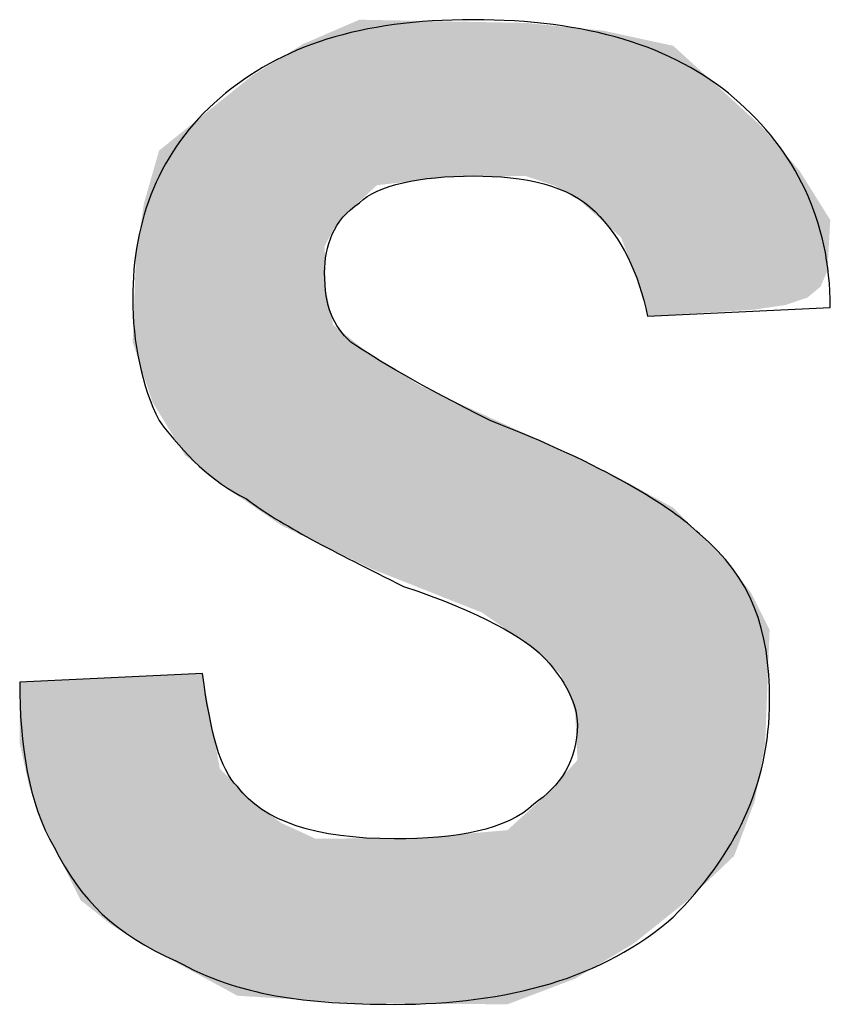
# Model space of a CAD drawing. Units: centimetres. Extents: x 2523 to 3295, y 1133 to 2920.
# Drawn here: x 2858 to 2860, y 1652 to 1655 of the extents above; entities that cross this region are included whole.
import ezdxf

# ---------------------------------------------------------------- set-up
doc = ezdxf.new("R2010")
doc.units = ezdxf.units.CM
doc.layers.add('ML-322 Yangın Söndürme Paneli', color=7, linetype='Continuous')
doc.layers.add('ML-3313 SÖNDÜRME DURUM GÖSTERGE ÜNİTESİ', color=7, linetype='Continuous')

# ---------------------------------------------------------------- blocks, each defined once
blk = doc.blocks.new('BE30118')
at = {"layer": 'ML-322 Yangın Söndürme Paneli', "color": 7, "lineweight": -2}
blk.add_open_spline([(148.4821, 269.8607), (148.4821, 269.8607), (149.0537, 269.8875), (149.0537, 269.8875), (149.0806, 269.6984), (149.1081, 269.5902), (149.1632, 269.5337), (149.2449, 269.4256), (149.4082, 269.3704), (149.6542, 269.3704), (149.8457, 269.3704), (150.008, 269.3977), (150.0903, 269.4793), (150.172, 269.5337), (150.2267, 269.6168), (150.2267, 269.7263), (150.2267, 269.8045), (150.172, 269.8875), (150.1175, 269.9423), (150.0638, 269.9971), (149.9274, 270.0787), (149.6824, 270.1604), (149.463, 270.27), (149.2997, 270.3516), (149.1911, 270.4343), (149.0806, 270.4891), (148.9992, 270.5707), (148.9183, 270.6789), (148.8635, 270.7878), (148.8356, 270.9242), (148.8356, 271.0606), (148.8356, 271.3066), (148.9183, 271.524), (149.1081, 271.688), (149.2997, 271.8516), (149.545, 271.9332), (149.9005, 271.9332), (150.255, 271.9332), (150.5265, 271.8516), (150.717, 271.688), (150.9082, 271.524), (151.0177, 271.3066), (151.0177, 271.033), (151.0177, 271.033), (150.4462, 271.0058), (150.4462, 271.0058), (150.4183, 271.1423), (150.3635, 271.2518), (150.2819, 271.3328), (150.1992, 271.4154), (150.0638, 271.4444), (149.9005, 271.4444), (149.7358, 271.4444), (149.5994, 271.4154), (149.545, 271.3603), (149.463, 271.3066), (149.4361, 271.2242), (149.4361, 271.1423), (149.4361, 271.033), (149.463, 270.9779), (149.5177, 270.9242), (149.5994, 270.8697), (149.7358, 270.7878), (149.9539, 270.6789), (150.3084, 270.5425), (150.5265, 270.4064), (150.6081, 270.3244), (150.7728, 270.1883), (150.8279, 270.024), (150.8279, 269.8045), (150.8279, 269.5337), (150.717, 269.317), (150.5265, 269.1258), (150.3084, 268.9336), (150.008, 268.8526), (149.6542, 268.8526), (149.3813, 268.8526), (149.1632, 268.8795), (148.9731, 268.988), (148.7819, 269.0707), (148.672, 269.1792), (148.5903, 269.3439), (148.509, 269.4793), (148.4821, 269.6695), (148.4821, 269.8607), (148.4821, 269.8607), (148.4821, 269.8607), (148.4821, 269.8607)], degree=3, knots=[0, 0, 0, 0, 1, 1, 1, 2, 2, 2, 3, 3, 3, 4, 4, 4, 5, 5, 5, 6, 6, 6, 7, 7, 7, 8, 8, 8, 9, 9, 9, 10, 10, 10, 11, 11, 11, 12, 12, 12, 13, 13, 13, 14, 14, 14, 15, 15, 15, 16, 16, 16, 17, 17, 17, 18, 18, 18, 19, 19, 19, 20, 20, 20, 21, 21, 21, 22, 22, 22, 23, 23, 23, 24, 24, 24, 25, 25, 25, 26, 26, 26, 27, 27, 27, 28, 28, 28, 29, 29, 29, 29], dxfattribs=at)
for points in [[(149.5347, 271.3554), (149.5177, 271.9215), (149.5347, 271.9288)], [(149.545, 271.3649), (149.5347, 271.9288), (149.545, 271.9332)], [(149.463, 271.2766), (149.4394, 271.8877), (149.463, 271.8979)], [(149.4653, 271.2811), (149.463, 271.8979), (149.4653, 271.8989)], [(149.5074, 271.3301), (149.4653, 271.8989), (149.5074, 271.9171)], [(149.5177, 271.3396), (149.5074, 271.9171), (149.5177, 271.9215)], [(150.0638, 271.4444), (150.0638, 271.9231), (150.0672, 271.4432)], [(150.0672, 271.4432), (150.0672, 271.923), (150.0804, 271.4388)], [(150.0804, 271.4388), (150.0804, 271.9217), (150.0901, 271.4356)], [(150.0901, 271.4356), (150.0901, 271.9207), (150.0903, 271.4355)], [(150.0903, 271.4355), (150.0903, 271.9207), (150.1005, 271.4321)], [(150.1005, 271.4321), (150.1005, 271.9197), (150.1277, 271.423)], [(150.1277, 271.423), (150.1277, 271.917), (150.1311, 271.4219)], [(150.1311, 271.4219), (150.1311, 271.9166), (150.1563, 271.4135)], [(150.1563, 271.4135), (150.1563, 271.9141), (150.172, 271.4042)], [(150.172, 271.4042), (150.172, 271.9125), (150.2036, 271.3854)], [(150.2036, 271.3854), (150.2036, 271.9093), (150.2187, 271.3765)], [(150.2187, 271.3765), (150.2187, 271.9078), (150.2199, 271.3758)], [(150.2199, 271.3758), (150.2199, 271.9077), (150.2267, 271.3718)], [(150.2267, 271.3718), (150.2267, 271.907), (150.2338, 271.3676)], [(150.2338, 271.3676), (150.2338, 271.9063), (150.2676, 271.3374)], [(150.2676, 271.3374), (150.2676, 271.9029), (150.2819, 271.3247)], [(150.2819, 271.3247), (150.2819, 271.9015), (150.3057, 271.3034)], [(150.3057, 271.3034), (150.3057, 271.8991), (150.3086, 271.3009)], [(150.3086, 271.3009), (150.3086, 271.8988), (150.3366, 271.2758)], [(149.4082, 270.2993), (149.3702, 271.8579), (149.4082, 271.8743)], [(149.4361, 270.2859), (149.4082, 271.8743), (149.4361, 271.8863)], [(149.4082, 270.2993), (149.4082, 271.8743), (149.4361, 270.2859)], [(149.4394, 271.2308), (149.4361, 271.8863), (149.4394, 271.8877)], [(150.3366, 271.2758), (150.3366, 271.8927), (150.3416, 271.2714)], [(150.3416, 271.2714), (150.3416, 271.8916), (150.3635, 271.2518)], [(150.3635, 271.2518), (150.3635, 271.8869), (150.3867, 271.1903)], [(150.3867, 271.1903), (150.3867, 271.8819), (150.39, 271.1815)], [(150.39, 271.1815), (150.39, 271.8812), (150.4037, 271.1453)], [(150.4037, 271.1453), (150.4037, 271.8782), (150.4254, 271.0877)], [(150.4254, 271.0877), (150.4254, 271.8735), (150.4462, 271.0058)], [(149.3702, 270.3176), (149.3002, 271.8146), (149.3702, 271.8579)], [(149.3702, 270.3176), (149.3702, 271.8579), (149.4082, 270.2993)], [(149.2997, 270.3516), (149.2728, 271.7977), (149.2997, 271.8143)], [(149.3002, 270.3514), (149.2997, 271.8143), (149.3002, 271.8146)], [(149.2997, 270.3516), (149.2997, 271.8143), (149.3002, 270.3514)], [(149.3002, 270.3514), (149.3002, 271.8146), (149.3702, 270.3176)], [(149.2728, 270.37), (149.2176, 271.7637), (149.2728, 271.7977)], [(149.2728, 270.37), (149.2728, 271.7977), (149.2997, 270.3516)], [(149.2108, 270.4125), (149.1632, 271.7212), (149.2108, 271.7595)], [(149.2176, 270.4079), (149.2108, 271.7595), (149.2176, 271.7637)], [(149.2108, 270.4125), (149.2108, 271.7595), (149.2176, 270.4079)], [(149.2176, 270.4079), (149.2176, 271.7637), (149.2728, 270.37)], [(149.1632, 270.4451), (149.1392, 271.7019), (149.1632, 271.7212)], [(149.1632, 270.4451), (149.1632, 271.7212), (149.2108, 270.4125)], [(149.1364, 270.4638), (149.1081, 271.6768), (149.1364, 271.6995)], [(149.1392, 270.4615), (149.1364, 271.6995), (149.1392, 271.7019)], [(149.1364, 270.4638), (149.1364, 271.6995), (149.1392, 270.4615)], [(149.1392, 270.4615), (149.1392, 271.7019), (149.1632, 270.4451)], [(149.1081, 270.4858), (149.0537, 271.633), (149.1081, 271.6768)], [(149.1081, 270.4858), (149.1081, 271.6768), (149.1364, 270.4638)], [(149.0537, 270.5283), (148.9992, 271.5891), (149.0537, 271.633)], [(149.0537, 270.5283), (149.0537, 271.633), (149.1081, 270.4858)], [(148.9992, 270.5707), (148.9183, 271.524), (148.9992, 271.5891)], [(148.9992, 270.5707), (148.9992, 271.5891), (149.0537, 270.5283)], [(148.9183, 270.7029), (148.8975, 271.4518), (148.9183, 271.524)], [(148.9183, 270.7029), (148.9183, 271.524), (148.9992, 270.5707)], [(148.8975, 270.7368), (148.8875, 271.4169), (148.8975, 271.4518)], [(148.8975, 270.7368), (148.8975, 271.4518), (148.9183, 270.7029)], [(148.8875, 270.7672), (148.8705, 271.3577), (148.8875, 271.4169)], [(148.8875, 270.7672), (148.8875, 271.4169), (148.8975, 270.7368)], [(148.8705, 270.8187), (148.8459, 271.1937), (148.8705, 271.3577)], [(148.8705, 270.8187), (148.8705, 271.3577), (148.8875, 270.7672)], [(149.4361, 270.2859), (149.4361, 271.2242), (149.4394, 270.2843)], [(148.8459, 270.8929), (148.8356, 270.9242), (148.8459, 271.1937)], [(148.8459, 270.8929), (148.8459, 271.1937), (148.8705, 270.8187)], [(149.4394, 270.2843), (149.4394, 271.091), (149.463, 270.2729)], [(149.463, 270.2729), (149.463, 270.9779), (149.4653, 270.2718)], [(149.4653, 270.2718), (149.4653, 270.9761), (149.5074, 270.2515)], [(149.5074, 270.2515), (149.5074, 270.9424), (149.5177, 270.2466)], [(149.5177, 270.2466), (149.5177, 270.9342), (149.5347, 270.2384)], [(149.5347, 270.2384), (149.5347, 270.9206), (149.545, 270.2335)], [(149.545, 270.2335), (149.545, 270.9124), (149.5688, 270.222)], [(149.5688, 270.222), (149.5688, 270.8934), (149.5829, 270.2152)], [(149.5829, 270.2152), (149.5829, 270.8845), (149.5891, 270.2127)], [(149.5891, 270.2127), (149.5891, 270.8806), (149.5994, 270.2086)], [(149.5994, 270.2086), (149.5994, 270.8741), (149.6292, 270.1968)], [(149.6292, 270.1968), (149.6292, 270.8552), (149.6542, 270.1869)], [(149.6542, 270.1869), (149.6542, 270.8394), (149.6824, 270.1758)], [(149.6824, 270.1758), (149.6824, 270.8215), (149.7089, 270.1653)], [(149.7089, 270.1653), (149.7089, 270.8048), (149.7358, 270.1546)], [(149.7358, 270.1546), (149.7358, 270.7878), (149.7395, 270.1532)], [(149.7395, 270.1532), (149.7395, 270.7861), (149.7478, 270.1499)], [(149.7478, 270.1499), (149.7478, 270.7823), (149.8181, 270.122)], [(149.8181, 270.122), (149.8181, 270.7502), (149.8215, 270.1207)], [(149.8215, 270.1207), (149.8215, 270.7486), (149.9005, 270.0894)], [(149.9005, 270.0894), (149.9005, 270.7126), (149.9274, 270.0787)], [(149.9274, 270.0787), (149.9274, 270.7003), (149.9539, 270.0604)], [(149.9539, 270.0604), (149.9539, 270.6882), (150.008, 270.0231)], [(150.008, 270.0231), (150.008, 270.6635), (150.0638, 269.9845)], [(150.0638, 269.9845), (150.0638, 270.638), (150.0672, 269.9822)], [(150.0672, 269.9822), (150.0672, 270.6364), (150.0804, 269.9731)], [(150.0804, 269.9731), (150.0804, 270.6304), (150.0901, 269.964)], [(150.0901, 269.964), (150.0901, 270.626), (150.0903, 269.9638)], [(150.0903, 269.9638), (150.0903, 270.6259), (150.1005, 269.9543)], [(150.1005, 269.9543), (150.1005, 270.6212), (150.1277, 269.9289)], [(150.1277, 269.9289), (150.1277, 270.6088), (150.1311, 269.9257)], [(150.1311, 269.9257), (150.1311, 270.6073), (150.1563, 269.9022)], [(150.1563, 269.9022), (150.1563, 270.5954), (150.172, 269.8875)], [(150.172, 269.8875), (150.172, 270.588), (150.2036, 269.8256)], [(150.2036, 269.8256), (150.2036, 270.5731), (150.2187, 269.7667)], [(150.2187, 269.7667), (150.2187, 270.566), (150.2199, 269.7621)], [(150.2199, 269.7621), (150.2199, 270.5654), (150.2267, 269.6168)], [(148.5117, 269.5358), (148.4821, 269.8607), (148.5117, 269.8621)], [(148.5565, 269.4148), (148.5117, 269.8621), (148.5565, 269.8642)], [(148.5117, 269.5358), (148.5117, 269.8621), (148.5565, 269.4148)], [(148.672, 269.1792), (148.5565, 269.8642), (148.672, 269.8696)], [(148.5565, 269.4148), (148.5565, 269.8642), (148.672, 269.1792)], [(148.6992, 269.1574), (148.672, 269.8696), (148.6992, 269.8709)], [(148.672, 269.1792), (148.672, 269.8696), (148.6992, 269.1574)], [(148.7683, 269.1019), (148.6992, 269.8709), (148.7683, 269.8741)], [(148.6992, 269.1574), (148.6992, 269.8709), (148.7683, 269.1019)], [(148.8356, 269.061), (148.7683, 269.8741), (148.8356, 269.8773)], [(148.7683, 269.1019), (148.7683, 269.8741), (148.8356, 269.061)], [(148.8459, 269.0547), (148.8356, 269.8773), (148.8459, 269.8778)], [(148.8356, 269.061), (148.8356, 269.8773), (148.8459, 269.0547)], [(148.8705, 269.0397), (148.8459, 269.8778), (148.8705, 269.8789)], [(148.8459, 269.0547), (148.8459, 269.8778), (148.8705, 269.0397)], [(148.8875, 269.0294), (148.8705, 269.8789), (148.8875, 269.8797)], [(148.8705, 269.0397), (148.8705, 269.8789), (148.8875, 269.0294)], [(148.8975, 269.0239), (148.8875, 269.8797), (148.8975, 269.8802)], [(148.8875, 269.0294), (148.8875, 269.8797), (148.8975, 269.0239)], [(148.9183, 269.0126), (148.8975, 269.8802), (148.9183, 269.8812)], [(148.8975, 269.0239), (148.8975, 269.8802), (148.9183, 269.0126)], [(148.9992, 268.9686), (148.9183, 269.8812), (148.9992, 269.885)], [(148.9183, 269.0126), (148.9183, 269.8812), (148.9992, 268.9686)], [(149.0537, 268.9391), (148.9992, 269.885), (149.0537, 269.8875)], [(148.9992, 268.9686), (148.9992, 269.885), (149.0537, 268.9391)], [(149.0537, 268.9391), (149.0537, 269.8875), (149.1081, 268.9095)], [(148.4821, 269.6695), (148.4821, 269.8607), (148.5117, 269.5358)], [(150.2267, 268.9373), (150.2199, 269.6092), (150.2267, 269.6168)], [(149.1081, 268.9095), (149.1081, 269.5902), (149.1364, 268.8941)], [(150.2036, 268.9268), (150.172, 269.5559), (150.2036, 269.5911)], [(150.2187, 268.9325), (150.2036, 269.5911), (150.2187, 269.6078)], [(150.2199, 268.9332), (150.2187, 269.6078), (150.2199, 269.6092)], [(149.1364, 268.8941), (149.1364, 269.5617), (149.1392, 268.8925)], [(149.1392, 268.8925), (149.1392, 269.5588), (149.1632, 268.8795)], [(150.172, 268.9148), (150.1563, 269.5384), (150.172, 269.5559)], [(149.1632, 268.8795), (149.1632, 269.5346), (149.2108, 268.8765)], [(150.1563, 268.9088), (150.1311, 269.5105), (150.1563, 269.5384)], [(150.1277, 268.898), (150.1005, 269.4819), (150.1277, 269.5067)], [(150.1311, 268.8993), (150.1277, 269.5067), (150.1311, 269.5105)], [(149.2108, 268.8765), (149.2108, 269.4866), (149.2176, 268.8761)], [(149.2176, 268.8761), (149.2176, 269.4798), (149.2728, 268.8726)], [(150.0804, 268.8801), (150.0672, 269.4516), (150.0804, 269.4636)], [(150.0901, 268.8838), (150.0804, 269.4636), (150.0901, 269.4725)], [(150.0903, 268.8838), (150.0901, 269.4725), (150.0903, 269.4726)], [(150.1005, 268.8877), (150.0903, 269.4726), (150.1005, 269.4819)], [(149.2728, 268.8726), (149.2728, 269.4399), (149.2997, 268.8709)], [(150.0638, 268.8738), (150.008, 269.3977), (150.0638, 269.4485)], [(150.0672, 268.8751), (150.0638, 269.4485), (150.0672, 269.4516)], [(149.2997, 268.8709), (149.2997, 269.4204), (149.3002, 268.8708)], [(149.3002, 268.8708), (149.3002, 269.4201), (149.3702, 268.8664)], [(149.3702, 268.8664), (149.3702, 269.3879), (149.4082, 268.864)], [(149.4361, 268.8622), (149.4082, 269.3704), (149.4361, 269.3707)], [(149.4082, 268.864), (149.4082, 269.3704), (149.4361, 268.8622)], [(149.4394, 268.862), (149.4361, 269.3707), (149.4394, 269.3708)], [(149.4361, 268.8622), (149.4361, 269.3707), (149.4394, 268.862)], [(149.463, 268.8605), (149.4394, 269.3708), (149.463, 269.371)], [(149.4394, 268.862), (149.4394, 269.3708), (149.463, 268.8605)], [(149.463, 268.8605), (149.463, 269.371), (149.4653, 268.8604)], [(149.4653, 268.8604), (149.463, 269.371), (149.4653, 269.371)], [(149.5074, 268.8577), (149.4653, 269.371), (149.5074, 269.3715)], [(149.4653, 268.8604), (149.4653, 269.371), (149.5074, 268.8577)], [(149.5177, 268.8571), (149.5074, 269.3715), (149.5177, 269.3716)], [(149.5074, 268.8577), (149.5074, 269.3715), (149.5177, 268.8571)], [(149.5347, 268.856), (149.5177, 269.3716), (149.5347, 269.3717)], [(149.5177, 268.8571), (149.5177, 269.3716), (149.5347, 268.856)], [(149.545, 268.8559), (149.5347, 269.3717), (149.545, 269.3718)], [(149.5347, 268.856), (149.5347, 269.3717), (149.545, 268.8559)], [(149.5688, 268.8558), (149.545, 269.3718), (149.5688, 269.3721)], [(149.545, 268.8559), (149.545, 269.3718), (149.5688, 268.8558)], [(149.5829, 268.8557), (149.5688, 269.3721), (149.5829, 269.3722)], [(149.5688, 268.8558), (149.5688, 269.3721), (149.5829, 268.8557)], [(149.5891, 268.8556), (149.5829, 269.3722), (149.5891, 269.3723)], [(149.5829, 268.8557), (149.5829, 269.3722), (149.5891, 268.8556)], [(149.5994, 268.8555), (149.5891, 269.3723), (149.5994, 269.3724)], [(149.5891, 268.8556), (149.5891, 269.3723), (149.5994, 268.8555)], [(149.6292, 268.8553), (149.5994, 269.3724), (149.6292, 269.3727)], [(149.5994, 268.8555), (149.5994, 269.3724), (149.6292, 268.8553)], [(149.6542, 268.8552), (149.6292, 269.3727), (149.6542, 269.373)], [(149.6292, 268.8553), (149.6292, 269.3727), (149.6542, 268.8552)], [(149.6824, 268.855), (149.6542, 269.373), (149.6824, 269.3733)], [(149.6542, 268.8552), (149.6542, 269.373), (149.6824, 268.855)], [(149.7089, 268.8548), (149.6824, 269.3733), (149.7089, 269.3735)], [(149.6824, 268.855), (149.6824, 269.3733), (149.7089, 268.8548)], [(149.7358, 268.8546), (149.7089, 269.3735), (149.7358, 269.3738)], [(149.7089, 268.8548), (149.7089, 269.3735), (149.7358, 268.8546)], [(149.7358, 268.8546), (149.7358, 269.3738), (149.7395, 268.8545)], [(149.7395, 268.8545), (149.7358, 269.3738), (149.7395, 269.3738)], [(149.7478, 268.8545), (149.7395, 269.3738), (149.7478, 269.3746)], [(149.7395, 268.8545), (149.7395, 269.3738), (149.7478, 268.8545)], [(149.8181, 268.854), (149.7478, 269.3746), (149.8181, 269.3808)], [(149.7478, 268.8545), (149.7478, 269.3746), (149.8181, 268.854)], [(149.8215, 268.854), (149.8181, 269.3808), (149.8215, 269.3811)], [(149.8181, 268.854), (149.8181, 269.3808), (149.8215, 268.854)], [(149.9005, 268.8534), (149.8215, 269.3811), (149.9005, 269.3881)], [(149.8215, 268.854), (149.8215, 269.3811), (149.9005, 268.8534)], [(149.9274, 268.8532), (149.9005, 269.3881), (149.9274, 269.3905)], [(149.9005, 268.8534), (149.9005, 269.3881), (149.9274, 268.8532)], [(149.9539, 268.853), (149.9274, 269.3905), (149.9539, 269.3929)], [(149.9274, 268.8532), (149.9274, 269.3905), (149.9539, 268.853)], [(150.008, 268.8526), (149.9539, 269.3929), (150.008, 269.3977)], [(149.9539, 268.853), (149.9539, 269.3929), (150.008, 268.8526)]]:
    blk.add_solid(points, dxfattribs=at)
at = {"layer": 'ML-322 Yangın Söndürme Paneli', "color": 7, "lineweight": -2, "extrusion": (0, 0, -1)}
for points in [[(-149.5347, 271.3554), (-149.5347, 271.9288), (-149.545, 271.3649)], [(-149.545, 271.3649), (-149.545, 271.9332), (-149.5688, 271.387)], [(-149.5688, 271.387), (-149.545, 271.9332), (-149.5688, 271.9328)], [(-149.5688, 271.387), (-149.5688, 271.9328), (-149.5829, 271.4001)], [(-149.5829, 271.4001), (-149.5688, 271.9328), (-149.5829, 271.9325)], [(-149.5829, 271.4001), (-149.5829, 271.9325), (-149.5891, 271.4059)], [(-149.5891, 271.4059), (-149.5829, 271.9325), (-149.5891, 271.9324)], [(-149.5891, 271.4059), (-149.5891, 271.9324), (-149.5994, 271.4154)], [(-149.5994, 271.4154), (-149.5891, 271.9324), (-149.5994, 271.9322)], [(-149.5994, 271.4154), (-149.5994, 271.9322), (-149.6292, 271.4188)], [(-149.6292, 271.4188), (-149.5994, 271.9322), (-149.6292, 271.9316)], [(-149.6292, 271.4188), (-149.6292, 271.9316), (-149.6542, 271.4217)], [(-149.6542, 271.4217), (-149.6292, 271.9316), (-149.6542, 271.9311)], [(-149.6542, 271.4217), (-149.6542, 271.9311), (-149.6824, 271.4249)], [(-149.6824, 271.4249), (-149.6542, 271.9311), (-149.6824, 271.9306)], [(-149.6824, 271.4249), (-149.6824, 271.9306), (-149.7089, 271.4279)], [(-149.7089, 271.4279), (-149.6824, 271.9306), (-149.7089, 271.93)], [(-149.7089, 271.4279), (-149.7089, 271.93), (-149.7358, 271.431)], [(-149.7358, 271.431), (-149.7089, 271.93), (-149.7358, 271.9295)], [(-149.7358, 271.431), (-149.7358, 271.9295), (-149.7395, 271.4314)], [(-149.7395, 271.4314), (-149.7358, 271.9295), (-149.7395, 271.9294)], [(-149.7395, 271.4314), (-149.7395, 271.9294), (-149.7478, 271.4324)], [(-149.7478, 271.4324), (-149.7395, 271.9294), (-149.7478, 271.9293)], [(-149.7478, 271.4324), (-149.7478, 271.9293), (-149.8181, 271.4404)], [(-149.8181, 271.4404), (-149.7478, 271.9293), (-149.8181, 271.9279)], [(-149.8181, 271.4404), (-149.8181, 271.9279), (-149.8215, 271.4408)], [(-149.8215, 271.4408), (-149.8181, 271.9279), (-149.8215, 271.9278)], [(-149.8215, 271.4408), (-149.8215, 271.9278), (-149.9005, 271.4419)], [(-149.9005, 271.4419), (-149.8215, 271.9278), (-149.9005, 271.9263)], [(-149.9005, 271.4419), (-149.9005, 271.9263), (-149.9274, 271.4423)], [(-149.9274, 271.4423), (-149.9005, 271.9263), (-149.9274, 271.9258)], [(-149.9274, 271.4423), (-149.9274, 271.9258), (-149.9539, 271.4427)], [(-149.9539, 271.4427), (-149.9274, 271.9258), (-149.9539, 271.9253)], [(-149.9539, 271.4427), (-149.9539, 271.9253), (-150.008, 271.4436)], [(-150.008, 271.4436), (-149.9539, 271.9253), (-150.008, 271.9242)], [(-149.463, 271.2766), (-149.463, 271.8979), (-149.4653, 271.2811)], [(-149.4653, 271.2811), (-149.4653, 271.8989), (-149.5074, 271.3301)], [(-149.5074, 271.3301), (-149.5074, 271.9171), (-149.5177, 271.3396)], [(-149.5177, 271.3396), (-149.5177, 271.9215), (-149.5347, 271.3554)], [(-150.008, 271.4436), (-150.008, 271.9242), (-150.0638, 271.4444)], [(-150.0638, 271.4444), (-150.008, 271.9242), (-150.0638, 271.9231)], [(-150.0672, 271.4432), (-150.0638, 271.9231), (-150.0672, 271.923)], [(-150.0804, 271.4388), (-150.0672, 271.923), (-150.0804, 271.9217)], [(-150.0901, 271.4356), (-150.0804, 271.9217), (-150.0901, 271.9207)], [(-150.0903, 271.4355), (-150.0901, 271.9207), (-150.0903, 271.9207)], [(-150.1005, 271.4321), (-150.0903, 271.9207), (-150.1005, 271.9197)], [(-150.1277, 271.423), (-150.1005, 271.9197), (-150.1277, 271.917)], [(-150.1311, 271.4219), (-150.1277, 271.917), (-150.1311, 271.9166)], [(-150.1563, 271.4135), (-150.1311, 271.9166), (-150.1563, 271.9141)], [(-150.172, 271.4042), (-150.1563, 271.9141), (-150.172, 271.9125)], [(-150.2036, 271.3854), (-150.172, 271.9125), (-150.2036, 271.9093)], [(-150.2187, 271.3765), (-150.2036, 271.9093), (-150.2187, 271.9078)], [(-150.2199, 271.3758), (-150.2187, 271.9078), (-150.2199, 271.9077)], [(-150.2267, 271.3718), (-150.2199, 271.9077), (-150.2267, 271.907)], [(-150.2338, 271.3676), (-150.2267, 271.907), (-150.2338, 271.9063)], [(-150.2676, 271.3374), (-150.2338, 271.9063), (-150.2676, 271.9029)], [(-150.2819, 271.3247), (-150.2676, 271.9029), (-150.2819, 271.9015)], [(-150.3057, 271.3034), (-150.2819, 271.9015), (-150.3057, 271.8991)], [(-150.3086, 271.3009), (-150.3057, 271.8991), (-150.3086, 271.8988)], [(-150.3366, 271.2758), (-150.3086, 271.8988), (-150.3366, 271.8927)], [(-149.4361, 271.2242), (-149.4361, 271.8863), (-149.4394, 271.2308)], [(-149.4394, 271.2308), (-149.4394, 271.8877), (-149.463, 271.2766)], [(-150.3416, 271.2714), (-150.3366, 271.8927), (-150.3416, 271.8916)], [(-150.3635, 271.2518), (-150.3416, 271.8916), (-150.3635, 271.8869)], [(-150.3867, 271.1903), (-150.3635, 271.8869), (-150.3867, 271.8819)], [(-150.39, 271.1815), (-150.3867, 271.8819), (-150.39, 271.8812)], [(-150.4037, 271.1453), (-150.39, 271.8812), (-150.4037, 271.8782)], [(-150.4254, 271.0877), (-150.4037, 271.8782), (-150.4254, 271.8735)], [(-150.4462, 271.0058), (-150.4254, 271.8735), (-150.4462, 271.869)], [(-150.4462, 271.0058), (-150.4462, 271.869), (-150.4998, 271.0091)], [(-150.4998, 271.0091), (-150.4462, 271.869), (-150.4998, 271.8574)], [(-150.4998, 271.0091), (-150.4998, 271.8574), (-150.5265, 271.0107)], [(-150.5265, 271.0107), (-150.4998, 271.8574), (-150.5265, 271.8516)], [(-150.5265, 271.0107), (-150.5265, 271.8516), (-150.5681, 271.0132)], [(-150.5681, 271.0132), (-150.5265, 271.8516), (-150.5681, 271.8136)], [(-150.5681, 271.0132), (-150.5681, 271.8136), (-150.6111, 271.0158)], [(-150.6111, 271.0158), (-150.5681, 271.8136), (-150.6111, 271.7742)], [(-150.6111, 271.0158), (-150.6111, 271.7742), (-150.6632, 271.019)], [(-150.6632, 271.019), (-150.6111, 271.7742), (-150.6632, 271.7265)], [(-150.6632, 271.019), (-150.6632, 271.7265), (-150.6871, 271.0204)], [(-150.6871, 271.0204), (-150.6632, 271.7265), (-150.6871, 271.7047)], [(-150.6871, 271.0204), (-150.6871, 271.7047), (-150.717, 271.0222)], [(-150.717, 271.0222), (-150.6871, 271.7047), (-150.717, 271.6774)], [(-150.717, 271.0222), (-150.717, 271.6774), (-150.769, 271.0254)], [(-150.769, 271.0254), (-150.717, 271.6774), (-150.769, 271.6298)], [(-150.769, 271.0254), (-150.769, 271.6298), (-150.7766, 271.0258)], [(-150.7766, 271.0258), (-150.769, 271.6298), (-150.7766, 271.6229)], [(-150.7766, 271.0258), (-150.7766, 271.6229), (-150.7811, 271.0265)], [(-150.7811, 271.0265), (-150.7766, 271.6229), (-150.7811, 271.6188)], [(-150.7811, 271.0265), (-150.7811, 271.6188), (-150.8025, 271.0296)], [(-150.8025, 271.0296), (-150.7811, 271.6188), (-150.8025, 271.5992)], [(-150.8025, 271.0296), (-150.8025, 271.5992), (-150.814, 271.0314)], [(-150.814, 271.0314), (-150.8025, 271.5992), (-150.814, 271.5857)], [(-150.814, 271.0314), (-150.814, 271.5857), (-150.8279, 271.0334)], [(-150.8279, 271.0334), (-150.814, 271.5857), (-150.8279, 271.5696)], [(-150.8279, 271.0334), (-150.8279, 271.5696), (-150.875, 271.0403)], [(-150.875, 271.0403), (-150.8279, 271.5696), (-150.875, 271.5147)], [(-150.875, 271.0403), (-150.875, 271.5147), (-150.8782, 271.0408)], [(-150.8782, 271.0408), (-150.875, 271.5147), (-150.8782, 271.511)], [(-150.8782, 271.0408), (-150.8782, 271.511), (-150.8844, 271.0429)], [(-150.8844, 271.0429), (-150.8782, 271.511), (-150.8844, 271.5038)], [(-150.8844, 271.0429), (-150.8844, 271.5038), (-150.9215, 271.0555)], [(-150.9215, 271.0555), (-150.8844, 271.5038), (-150.9215, 271.4604)], [(-150.9215, 271.0555), (-150.9215, 271.4604), (-150.9406, 271.0619)], [(-150.9406, 271.0619), (-150.9215, 271.4604), (-150.9406, 271.43)], [(-150.9406, 271.0619), (-150.9406, 271.43), (-150.9463, 271.0638)], [(-150.9463, 271.0638), (-150.9406, 271.43), (-150.9463, 271.4209)], [(-150.9463, 271.0638), (-150.9463, 271.4209), (-150.9626, 271.0775)], [(-150.9626, 271.0775), (-150.9463, 271.4209), (-150.9626, 271.3948)], [(-150.9626, 271.0775), (-150.9626, 271.3948), (-150.9873, 271.0982)], [(-150.9873, 271.0982), (-150.9626, 271.3948), (-150.9873, 271.3552)], [(-150.9873, 271.0982), (-150.9873, 271.3552), (-150.9876, 271.0984)], [(-150.9876, 271.0984), (-150.9873, 271.3552), (-150.9876, 271.3548)], [(-150.9876, 271.0984), (-150.9876, 271.3548), (-150.9909, 271.106)], [(-150.9909, 271.106), (-150.9876, 271.3548), (-150.9909, 271.3496)], [(-150.9909, 271.106), (-150.9909, 271.3496), (-151.0088, 271.148)], [(-151.0088, 271.148), (-150.9909, 271.3496), (-151.0088, 271.3209)], [(-151.0088, 271.148), (-151.0088, 271.3209), (-151.0177, 271.3066)], [(-149.4394, 270.2843), (-149.4361, 271.2242), (-149.4394, 271.091)], [(-149.463, 270.2729), (-149.4394, 271.091), (-149.463, 270.9779)], [(-149.4653, 270.2718), (-149.463, 270.9779), (-149.4653, 270.9761)], [(-149.5074, 270.2515), (-149.4653, 270.9761), (-149.5074, 270.9424)], [(-149.5177, 270.2466), (-149.5074, 270.9424), (-149.5177, 270.9342)], [(-149.5347, 270.2384), (-149.5177, 270.9342), (-149.5347, 270.9206)], [(-149.545, 270.2335), (-149.5347, 270.9206), (-149.545, 270.9124)], [(-149.5688, 270.222), (-149.545, 270.9124), (-149.5688, 270.8934)], [(-149.5829, 270.2152), (-149.5688, 270.8934), (-149.5829, 270.8845)], [(-149.5891, 270.2127), (-149.5829, 270.8845), (-149.5891, 270.8806)], [(-149.5994, 270.2086), (-149.5891, 270.8806), (-149.5994, 270.8741)], [(-149.6292, 270.1968), (-149.5994, 270.8741), (-149.6292, 270.8552)], [(-149.6542, 270.1869), (-149.6292, 270.8552), (-149.6542, 270.8394)], [(-149.6824, 270.1758), (-149.6542, 270.8394), (-149.6824, 270.8215)], [(-149.7089, 270.1653), (-149.6824, 270.8215), (-149.7089, 270.8048)], [(-149.7358, 270.1546), (-149.7089, 270.8048), (-149.7358, 270.7878)], [(-149.7395, 270.1532), (-149.7358, 270.7878), (-149.7395, 270.7861)], [(-149.7478, 270.1499), (-149.7395, 270.7861), (-149.7478, 270.7823)], [(-149.8181, 270.122), (-149.7478, 270.7823), (-149.8181, 270.7502)], [(-149.8215, 270.1207), (-149.8181, 270.7502), (-149.8215, 270.7486)], [(-149.9005, 270.0894), (-149.8215, 270.7486), (-149.9005, 270.7126)], [(-149.9274, 270.0787), (-149.9005, 270.7126), (-149.9274, 270.7003)], [(-149.9539, 270.0604), (-149.9274, 270.7003), (-149.9539, 270.6882)], [(-150.008, 270.0231), (-149.9539, 270.6882), (-150.008, 270.6635)], [(-150.0638, 269.9845), (-150.008, 270.6635), (-150.0638, 270.638)], [(-150.0672, 269.9822), (-150.0638, 270.638), (-150.0672, 270.6364)], [(-150.0804, 269.9731), (-150.0672, 270.6364), (-150.0804, 270.6304)], [(-150.0901, 269.964), (-150.0804, 270.6304), (-150.0901, 270.626)], [(-150.0903, 269.9638), (-150.0901, 270.626), (-150.0903, 270.6259)], [(-150.1005, 269.9543), (-150.0903, 270.6259), (-150.1005, 270.6212)], [(-150.1277, 269.9289), (-150.1005, 270.6212), (-150.1277, 270.6088)], [(-150.1311, 269.9257), (-150.1277, 270.6088), (-150.1311, 270.6073)], [(-150.1563, 269.9022), (-150.1311, 270.6073), (-150.1563, 270.5954)], [(-150.172, 269.8875), (-150.1563, 270.5954), (-150.172, 270.588)], [(-150.2036, 269.8256), (-150.172, 270.588), (-150.2036, 270.5731)], [(-150.2187, 269.7667), (-150.2036, 270.5731), (-150.2187, 270.566)], [(-150.2199, 269.7621), (-150.2187, 270.566), (-150.2199, 270.5654)], [(-150.2267, 269.6168), (-150.2199, 270.5654), (-150.2267, 270.5622)], [(-150.2267, 268.9373), (-150.2267, 270.5622), (-150.2338, 268.9415)], [(-150.2338, 268.9415), (-150.2267, 270.5622), (-150.2338, 270.5589)], [(-150.2338, 268.9415), (-150.2338, 270.5589), (-150.2676, 268.9618)], [(-150.2676, 268.9618), (-150.2338, 270.5589), (-150.2676, 270.543)], [(-150.2676, 268.9618), (-150.2676, 270.543), (-150.2819, 268.9704)], [(-150.2819, 268.9704), (-150.2676, 270.543), (-150.2819, 270.5362)], [(-150.2819, 268.9704), (-150.2819, 270.5362), (-150.3057, 268.9847)], [(-150.3057, 268.9847), (-150.2819, 270.5362), (-150.3057, 270.525)], [(-150.3057, 268.9847), (-150.3057, 270.525), (-150.3086, 268.9864)], [(-150.3086, 268.9864), (-150.3057, 270.525), (-150.3086, 270.5236)], [(-150.3086, 268.9864), (-150.3086, 270.5236), (-150.3366, 269.0033)], [(-150.3366, 269.0033), (-150.3086, 270.5236), (-150.3366, 270.5104)], [(-150.3366, 269.0033), (-150.3366, 270.5104), (-150.3416, 269.0062)], [(-150.3416, 269.0062), (-150.3366, 270.5104), (-150.3416, 270.5081)], [(-150.3416, 269.0062), (-150.3416, 270.5081), (-150.3635, 269.0194)], [(-150.3635, 269.0194), (-150.3416, 270.5081), (-150.3635, 270.496)], [(-150.3635, 269.0194), (-150.3635, 270.496), (-150.3867, 269.0333)], [(-150.3867, 269.0333), (-150.3635, 270.496), (-150.3867, 270.4832)], [(-150.3867, 269.0333), (-150.3867, 270.4832), (-150.39, 269.0353)], [(-150.39, 269.0353), (-150.3867, 270.4832), (-150.39, 270.4814)], [(-150.39, 269.0353), (-150.39, 270.4814), (-150.4037, 269.0435)], [(-150.4037, 269.0435), (-150.39, 270.4814), (-150.4037, 270.4739)], [(-150.4037, 269.0435), (-150.4037, 270.4739), (-150.4254, 269.0609)], [(-150.4254, 269.0609), (-150.4037, 270.4739), (-150.4254, 270.462)], [(-150.4254, 269.0609), (-150.4254, 270.462), (-150.4462, 269.0776)], [(-150.4462, 269.0776), (-150.4254, 270.462), (-150.4462, 270.4505)], [(-150.4462, 269.0776), (-150.4462, 270.4505), (-150.4998, 269.1205)], [(-150.4998, 269.1205), (-150.4462, 270.4505), (-150.4998, 270.421)], [(-150.4998, 269.1205), (-150.4998, 270.421), (-150.5265, 269.1419)], [(-150.5265, 269.1419), (-150.4998, 270.421), (-150.5265, 270.4064)], [(-150.5265, 269.1419), (-150.5265, 270.4064), (-150.5681, 269.1752)], [(-150.5681, 269.1752), (-150.5265, 270.4064), (-150.5681, 270.3649)], [(-150.5681, 269.1752), (-150.5681, 270.3649), (-150.6111, 269.2161)], [(-150.6111, 269.2161), (-150.5681, 270.3649), (-150.6111, 270.322)], [(-150.6111, 269.2161), (-150.6111, 270.322), (-150.6632, 269.2658)], [(-150.6632, 269.2658), (-150.6111, 270.322), (-150.6632, 270.2699)], [(-150.6632, 269.2658), (-150.6632, 270.2699), (-150.6871, 269.2886)], [(-150.6871, 269.2886), (-150.6632, 270.2699), (-150.6871, 270.2461)], [(-150.6871, 269.2886), (-150.6871, 270.2461), (-150.717, 269.317)], [(-150.717, 269.317), (-150.6871, 270.2461), (-150.717, 270.208)], [(-150.717, 269.317), (-150.717, 270.208), (-150.769, 269.4559)], [(-150.769, 269.4559), (-150.717, 270.208), (-150.769, 270.1415)], [(-150.769, 269.4559), (-150.769, 270.1415), (-150.7766, 269.4761)], [(-150.7766, 269.4761), (-150.769, 270.1415), (-150.7766, 270.1264)], [(-150.7766, 269.4761), (-150.7766, 270.1264), (-150.7811, 269.4881)], [(-150.7811, 269.4881), (-150.7766, 270.1264), (-150.7811, 270.1174)], [(-150.7811, 269.4881), (-150.7811, 270.1174), (-150.8025, 269.6057)], [(-150.8025, 269.6057), (-150.7811, 270.1174), (-150.8025, 270.0748)], [(-150.8025, 269.6057), (-150.8025, 270.0748), (-150.814, 269.6695)], [(-150.814, 269.6695), (-150.8025, 270.0748), (-150.814, 270.0517)], [(-150.814, 269.6695), (-150.814, 270.0517), (-150.8279, 270.024)], [(-149.1081, 268.9095), (-149.0537, 269.8875), (-149.1081, 269.5902)], [(-149.1364, 268.8941), (-149.1081, 269.5902), (-149.1364, 269.5617)], [(-150.2036, 268.9268), (-150.2036, 269.5911), (-150.2187, 268.9325)], [(-150.2187, 268.9325), (-150.2187, 269.6078), (-150.2199, 268.9332)], [(-150.2199, 268.9332), (-150.2199, 269.6092), (-150.2267, 268.9373)], [(-149.1392, 268.8925), (-149.1364, 269.5617), (-149.1392, 269.5588)], [(-149.1632, 268.8795), (-149.1392, 269.5588), (-149.1632, 269.5346)], [(-150.172, 268.9148), (-150.172, 269.5559), (-150.2036, 268.9268)], [(-149.2108, 268.8765), (-149.1632, 269.5346), (-149.2108, 269.4866)], [(-150.1563, 268.9088), (-150.1563, 269.5384), (-150.172, 268.9148)], [(-150.1277, 268.898), (-150.1277, 269.5067), (-150.1311, 268.8993)], [(-150.1311, 268.8993), (-150.1311, 269.5105), (-150.1563, 268.9088)], [(-149.2176, 268.8761), (-149.2108, 269.4866), (-149.2176, 269.4798)], [(-149.2728, 268.8726), (-149.2176, 269.4798), (-149.2728, 269.4399)], [(-150.0804, 268.8801), (-150.0804, 269.4636), (-150.0901, 268.8838)], [(-150.0901, 268.8838), (-150.0901, 269.4725), (-150.0903, 268.8838)], [(-150.0903, 268.8838), (-150.0903, 269.4726), (-150.1005, 268.8877)], [(-150.1005, 268.8877), (-150.1005, 269.4819), (-150.1277, 268.898)], [(-149.2997, 268.8709), (-149.2728, 269.4399), (-149.2997, 269.4204)], [(-150.0638, 268.8738), (-150.0638, 269.4485), (-150.0672, 268.8751)], [(-150.0672, 268.8751), (-150.0672, 269.4516), (-150.0804, 268.8801)], [(-149.3002, 268.8708), (-149.2997, 269.4204), (-149.3002, 269.4201)], [(-149.3702, 268.8664), (-149.3002, 269.4201), (-149.3702, 269.3879)], [(-149.4082, 268.864), (-149.3702, 269.3879), (-149.4082, 269.3704)], [(-150.008, 268.8526), (-150.008, 269.3977), (-150.0638, 268.8738)]]:
    blk.add_solid(points, dxfattribs=at)

msp = doc.modelspace()

# ---------------------------------------------------------------- block references
at = {"layer": 'ML-3313 SÖNDÜRME DURUM GÖSTERGE ÜNİTESİ'}
msp.add_blockref('BE30118', (2709.395, 1382.9934), dxfattribs=at)

doc.saveas('drawing.dxf')
